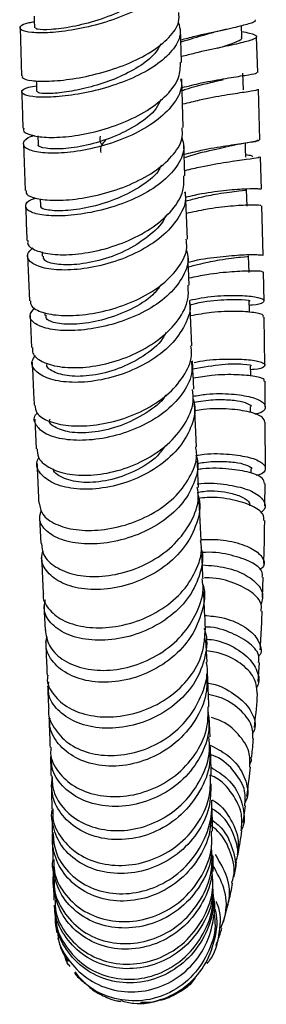
# Model space of a CAD drawing. Units: millimetres. Extents: x 3 to 3296, y 5 to 3295.
# Drawn here: x 553 to 574, y 1280 to 1366 of the extents above; entities that cross this region are included whole.
import ezdxf

# ---------------------------------------------------------------- set-up
doc = ezdxf.new("R2010")
doc.units = ezdxf.units.MM

msp = doc.modelspace()

# ---------------------------------------------------------------- linework, layer by layer
at = {"color": 7, "linetype": 'Continuous', "lineweight": 25}
for p, q in [((552.792, 1365.276), (552.909, 1361.08)), ((566.888, 1362.26), (566.803, 1365.208)), ((572.163, 1364.476), (572.124, 1365.471)), ((573.559, 1361.376), (573.445, 1364.497)), ((567.052, 1356.55), (566.929, 1360.83)), ((573.749, 1355.477), (573.611, 1359.903)), ((554.336, 1355.831), (554.364, 1355.107)), ((553.09, 1355.138), (553.232, 1351.05)), ((567.199, 1352.334), (567.094, 1355.14)), ((573.883, 1351.167), (573.795, 1354.002)), ((567.406, 1346.817), (567.251, 1350.954)), ((554.552, 1350.33), (554.576, 1349.72)), ((574.02, 1345.38), (573.918, 1349.72)), ((553.452, 1345.374), (553.612, 1341.417)), ((554.717, 1345.702), (554.735, 1345.305)), ((567.802, 1337.479), (567.628, 1341.449)), ((553.669, 1340.117), (553.794, 1337.327)), ((554.956, 1340.377), (554.966, 1340.141)), ((574.185, 1335.783), (574.128, 1339.994)), ((568.214, 1328.656), (568.035, 1332.427)), ((572.933, 1331.651), (572.929, 1332.137)), ((554.083, 1331.057), (554.206, 1328.469)), ((574.221, 1326.764), (574.216, 1330.801)), ((572.983, 1326.338), (572.98, 1326.689)), ((574.179, 1323.482), (574.205, 1325.447)), ((568.615, 1320.433), (568.443, 1323.944)), ((554.664, 1319.096), (554.825, 1315.819)), ((573.976, 1315.476), (574.035, 1317.246)), ((554.876, 1314.752), (554.977, 1312.639)), ((569.123, 1309.825), (569.034, 1311.752)), ((573.599, 1308.142), (573.7, 1309.799)), ((569.393, 1303.303), (569.326, 1305.036)), ((572.285, 1295.817), (572.497, 1297.276)), ((555.771, 1288.588), (555.827, 1287.723)), ((570.561, 1287.094), (570.852, 1288.231))]:
    msp.add_line(p, q, dxfattribs=at)
at = {"color": 7, "linetype": 'Continuous', "lineweight": 25, "flags": 128}
for points in [[(554.029, 1366.299), (554.04, 1365.968), (554.062, 1365.272)], [(572.313, 1359.854), (572.286, 1360.59), (572.26, 1361.326)], [(554.209, 1360.657), (554.217, 1360.401), (554.24, 1359.705)], [(572.526, 1353.968), (572.499, 1354.704), (572.48, 1355.223)], [(572.627, 1349.677), (572.605, 1350.402), (572.584, 1351.127)], [(572.802, 1343.88), (572.78, 1344.605), (572.758, 1345.33)], [(572.836, 1340.406), (572.83, 1340.667), (572.815, 1341.374)], [(572.955, 1334.833), (572.951, 1335.009), (572.936, 1335.716)]]:
    msp.add_lwpolyline(points, dxfattribs=at)
at = {"color": 7, "linetype": 'Continuous', "lineweight": 25}
for points, knots in [([(566.565, 1371.005), (566.599, 1370.809), (566.713, 1370.148), (566, 1368.99), (564.532, 1367.66), (562.418, 1366.517), (559.99, 1365.641), (557.534, 1365.074), (555.356, 1364.819), (553.72, 1364.839), (552.797, 1365.067), (552.748, 1365.4), (553.214, 1365.691), (553.884, 1365.787), (554.045, 1365.81)], [0, 0, 0, 0, 0.039848, 0.134895, 0.23022, 0.325411, 0.420093, 0.513995, 0.606988, 0.699087, 0.790421, 0.88118, 0.971577, 1, 1, 1, 1]), ([(565.029, 1369.658), (565.012, 1369.58), (564.893, 1369.014), (563.801, 1368.011), (561.922, 1366.806), (559.596, 1365.897), (557.301, 1365.326), (555.421, 1365.089), (554.231, 1365.113), (554.167, 1365.228), (554.139, 1365.279)], [0, 0, 0, 0, 0.023364, 0.169264, 0.314737, 0.459471, 0.603271, 0.746093, 0.888056, 1, 1, 1, 1]), ([(553.006, 1361.082), (552.985, 1361.022), (552.923, 1360.847), (553.724, 1360.64), (555.247, 1360.576), (557.355, 1360.775), (559.751, 1361.271), (562.162, 1362.069), (564.31, 1363.138), (565.886, 1364.413), (566.735, 1365.614), (566.679, 1366.346), (566.659, 1366.612)], [0, 0, 0, 0, 0.05677, 0.165361, 0.274191, 0.383372, 0.492999, 0.603132, 0.713778, 0.82488, 0.936307, 1, 1, 1, 1]), ([(566.831, 1364.222), (567.246, 1364.332), (568.465, 1364.654), (570.338, 1365.057), (572.138, 1365.453), (573.021, 1365.712), (573.401, 1365.882), (573.329, 1365.956), (573.299, 1365.986)], [0, 0, 0, 0, 0.117161, 0.344233, 0.573318, 0.8043, 0.919321, 1, 1, 1, 1]), ([(566.613, 1365.764), (566.702, 1365.459), (566.923, 1364.697), (566.303, 1363.437), (564.947, 1362.115), (562.942, 1360.969), (560.575, 1360.078), (558.123, 1359.485), (555.884, 1359.2), (554.131, 1359.193), (553.06, 1359.405), (552.843, 1359.737), (553.254, 1360.055), (553.982, 1360.175), (554.223, 1360.214)], [0, 0, 0, 0, 0.060129, 0.150231, 0.240442, 0.33064, 0.420709, 0.510562, 0.600149, 0.689454, 0.778496, 0.867312, 0.955955, 1, 1, 1, 1]), ([(569.264, 1364.767), (569.614, 1364.866), (570.125, 1365.011), (570.683, 1365.13), (570.859, 1365.168)], [0, 0, 0, 0, 0.683513, 1, 1, 1, 1]), ([(566.837, 1364.028), (566.878, 1364.043), (567.594, 1364.293), (568.508, 1364.541), (569.157, 1364.737), (569.273, 1364.772)], [0, 0, 0, 0, 0.048268, 0.830534, 1, 1, 1, 1]), ([(572.144, 1364.967), (572.395, 1364.914), (573.141, 1364.759), (573.557, 1364.547), (573.319, 1364.279), (572.202, 1363.969), (570.387, 1363.572), (568.491, 1363.172), (567.272, 1362.851), (566.874, 1362.746)], [0, 0, 0, 0, 0.084608, 0.251682, 0.419371, 0.58703, 0.753977, 0.919583, 1, 1, 1, 1]), ([(569.991, 1363.486), (570.209, 1363.55), (570.997, 1363.782), (571.783, 1364.089), (572.263, 1364.34), (572.139, 1364.463), (572.127, 1364.476)], [0, 0, 0, 0, 0.152811, 0.553463, 0.955274, 1, 1, 1, 1]), ([(565.103, 1363.884), (564.942, 1363.589), (564.55, 1362.867), (563.18, 1361.832), (561.316, 1360.865), (559.239, 1360.148), (557.244, 1359.701), (555.547, 1359.506), (554.406, 1359.537), (554.345, 1359.658), (554.318, 1359.712)], [0, 0, 0, 0, 0.090317, 0.220701, 0.350995, 0.481113, 0.610977, 0.740544, 0.885753, 1, 1, 1, 1]), ([(553.129, 1356.501), (553.104, 1356.447), (553, 1356.219), (553.648, 1355.891), (555.007, 1355.662), (557.001, 1355.731), (559.332, 1356.143), (561.75, 1356.915), (563.976, 1358.02), (565.708, 1359.394), (566.774, 1360.857), (566.801, 1361.821), (566.813, 1362.261)], [0, 0, 0, 0, 0.033382, 0.139467, 0.245909, 0.352997, 0.461031, 0.57026, 0.68081, 0.792624, 0.90543, 1, 1, 1, 1]), ([(566.818, 1360.824), (566.854, 1360.65), (566.994, 1359.963), (566.354, 1358.719), (564.963, 1357.246), (562.898, 1355.99), (560.494, 1355.048), (558.034, 1354.472), (555.825, 1354.268), (554.135, 1354.393), (553.139, 1354.771), (553.024, 1355.276), (553.381, 1355.695), (553.954, 1355.851), (554.046, 1355.876)], [0, 0, 0, 0, 0.0329309, 0.1299363, 0.2272261, 0.3243495, 0.4209015, 0.5166008, 0.6113235, 0.7050978, 0.7980666, 0.8904357, 0.9824256, 1, 1, 1, 1]), ([(566.951, 1360.058), (567.515, 1360.197), (568.883, 1360.534), (570.853, 1360.878), (572.515, 1361.14), (573.474, 1361.283), (573.473, 1361.346), (573.472, 1361.371)], [0, 0, 0, 0, 0.15884, 0.385427, 0.612858, 0.841037, 1, 1, 1, 1]), ([(566.958, 1359.806), (567.025, 1359.83), (567.98, 1360.168), (569.456, 1360.484), (570.293, 1360.692), (570.558, 1360.758)], [0, 0, 0, 0, 0.048831, 0.698803, 1, 1, 1, 1]), ([(573.535, 1359.899), (573.524, 1359.871), (573.5, 1359.806), (572.473, 1359.656), (570.749, 1359.385), (568.8, 1359.045), (567.49, 1358.717), (566.993, 1358.593)], [0, 0, 0, 0, 0.1744, 0.40373, 0.632648, 0.860733, 1, 1, 1, 1]), ([(552.948, 1359.68), (552.968, 1358.91), (552.996, 1357.835), (553.033, 1356.796), (553.043, 1356.501)], [0, 0, 0, 0, 0.71568, 1, 1, 1, 1]), ([(565.097, 1359.018), (564.967, 1358.74), (564.592, 1357.935), (563.077, 1356.764), (560.922, 1355.663), (558.576, 1354.954), (556.449, 1354.651), (554.979, 1354.708), (554.289, 1354.928), (554.42, 1355.082), (554.444, 1355.109)], [0, 0, 0, 0, 0.079426, 0.22983, 0.37953, 0.528268, 0.675936, 0.822605, 0.968514, 1, 1, 1, 1]), ([(553.328, 1351.055), (553.317, 1350.949), (553.287, 1350.668), (554.161, 1350.323), (555.743, 1350.148), (557.884, 1350.288), (560.287, 1350.782), (562.677, 1351.634), (564.781, 1352.804), (566.288, 1354.213), (567.061, 1355.512), (566.97, 1356.286), (566.94, 1356.547)], [0, 0, 0, 0, 0.065196, 0.173538, 0.282134, 0.391102, 0.500538, 0.6105, 0.721001, 0.831983, 0.943321, 1, 1, 1, 1]), ([(566.918, 1355.665), (566.997, 1355.404), (567.229, 1354.643), (566.688, 1353.322), (565.409, 1351.86), (563.455, 1350.6), (561.116, 1349.639), (558.664, 1349.03), (556.399, 1348.788), (554.597, 1348.879), (553.455, 1349.236), (553.178, 1349.74), (553.455, 1350.181), (554.037, 1350.361), (554.164, 1350.401)], [0, 0, 0, 0, 0.0483, 0.141484, 0.234775, 0.32804, 0.421157, 0.514036, 0.606626, 0.698912, 0.79091, 0.882656, 0.974208, 1, 1, 1, 1]), ([(560.015, 1354.994), (559.979, 1355.031), (559.73, 1355.293), (559.786, 1355.573), (559.835, 1355.813)], [0, 0, 0, 0, 0.142181, 1, 1, 1, 1]), ([(560.334, 1355.555), (560.068, 1355.249), (559.727, 1354.856), (559.837, 1354.459), (559.861, 1354.371)], [0, 0, 0, 0, 0.778917, 1, 1, 1, 1]), ([(567.129, 1354.229), (567.63, 1354.35), (568.937, 1354.664), (570.872, 1354.987), (572.589, 1355.243), (573.628, 1355.383), (573.663, 1355.446), (573.678, 1355.473)], [0, 0, 0, 0, 0.140503, 0.36587, 0.593677, 0.823833, 1, 1, 1, 1]), ([(567.14, 1353.929), (567.214, 1353.955), (568.183, 1354.297), (569.709, 1354.62), (570.571, 1354.832), (570.865, 1354.905)], [0, 0, 0, 0, 0.052144, 0.676256, 1, 1, 1, 1]), ([(570.909, 1354.91), (571.051, 1354.942), (571.356, 1355.011), (572.019, 1355.143), (572.85, 1355.291), (573.56, 1355.408), (573.59, 1355.46), (573.606, 1355.487)], [0, 0, 0, 0, 0.078134, 0.168303, 0.395554, 0.696868, 1, 1, 1, 1]), ([(573.715, 1353.998), (573.708, 1353.972), (573.69, 1353.911), (572.662, 1353.777), (570.914, 1353.524), (568.961, 1353.207), (567.659, 1352.895), (567.183, 1352.781)], [0, 0, 0, 0, 0.169508, 0.403489, 0.636336, 0.866979, 1, 1, 1, 1]), ([(573.075, 1353.998), (573.085, 1354.011), (573.118, 1354.055), (572.928, 1354.106), (572.612, 1354.161), (572.518, 1354.178)], [0, 0, 0, 0, 0.217646, 0.767369, 1, 1, 1, 1]), ([(565.141, 1353.268), (565.052, 1353.087), (564.709, 1352.384), (563.266, 1351.311), (561.124, 1350.22), (558.776, 1349.525), (556.653, 1349.235), (555.187, 1349.306), (554.5, 1349.535), (554.632, 1349.693), (554.655, 1349.721)], [0, 0, 0, 0, 0.053101, 0.206258, 0.359251, 0.511941, 0.664239, 0.816119, 0.967625, 1, 1, 1, 1]), ([(553.494, 1346.697), (553.47, 1346.595), (553.39, 1346.257), (554.113, 1345.78), (555.547, 1345.43), (557.582, 1345.428), (559.927, 1345.827), (562.329, 1346.642), (564.512, 1347.841), (566.173, 1349.346), (567.14, 1350.903), (567.117, 1351.905), (567.107, 1352.333)], [0, 0, 0, 0, 0.0458183, 0.1514653, 0.2574817, 0.3641777, 0.4718793, 0.5808521, 0.691229, 0.8029477, 0.9157228, 1, 1, 1, 1]), ([(567.16, 1350.946), (567.193, 1350.805), (567.354, 1350.105), (566.786, 1348.787), (565.48, 1347.17), (563.469, 1345.797), (561.091, 1344.786), (558.626, 1344.199), (556.386, 1344.044), (554.629, 1344.276), (553.59, 1344.801), (553.292, 1345.453), (553.721, 1345.869), (553.909, 1346.05)], [0, 0, 0, 0, 0.025657, 0.127561, 0.229777, 0.331803, 0.433191, 0.533629, 0.632977, 0.731262, 0.828641, 0.925347, 1, 1, 1, 1]), ([(567.269, 1350.474), (567.528, 1350.539), (568.59, 1350.808), (570.377, 1351.049), (572.289, 1351.225), (573.319, 1351.234), (573.839, 1351.204), (573.802, 1351.178), (573.782, 1351.163)], [0, 0, 0, 0, 0.0727722, 0.2979792, 0.5240721, 0.7510897, 0.8637467, 1, 1, 1, 1]), ([(567.282, 1350.133), (567.66, 1350.239), (568.647, 1350.513), (570.403, 1350.835), (572.024, 1351.059), (572.713, 1351.102), (572.577, 1351.126), (572.575, 1351.126)], [0, 0, 0, 0, 0.133838, 0.348778, 0.670623, 0.993028, 1, 1, 1, 1]), ([(553.279, 1349.686), (553.283, 1349.593), (553.318, 1348.567), (553.36, 1347.587), (553.399, 1346.695)], [0, 0, 0, 0, 0.091035, 1, 1, 1, 1]), ([(573.826, 1349.716), (573.833, 1349.732), (573.853, 1349.772), (572.925, 1349.801), (571.271, 1349.703), (569.285, 1349.479), (567.896, 1349.175), (567.322, 1349.05)], [0, 0, 0, 0, 0.148024, 0.378822, 0.609163, 0.838608, 1, 1, 1, 1]), ([(565.49, 1348.853), (565.485, 1348.831), (565.33, 1348.235), (564.208, 1347.155), (562.294, 1345.835), (559.958, 1344.945), (557.698, 1344.525), (555.904, 1344.558), (554.846, 1344.885), (554.843, 1345.194), (554.842, 1345.315)], [0, 0, 0, 0, 0.005822, 0.157968, 0.309492, 0.460068, 0.609514, 0.757831, 0.905209, 1, 1, 1, 1]), ([(553.7, 1341.422), (553.705, 1341.26), (553.717, 1340.859), (554.674, 1340.363), (556.32, 1340.076), (558.494, 1340.158), (560.904, 1340.652), (563.272, 1341.56), (565.327, 1342.834), (566.759, 1344.378), (567.455, 1345.764), (567.332, 1346.567), (567.295, 1346.812)], [0, 0, 0, 0, 0.073997, 0.182109, 0.290502, 0.39931, 0.508637, 0.618538, 0.72901, 0.839983, 0.951317, 1, 1, 1, 1]), ([(567.296, 1345.929), (567.364, 1345.716), (567.605, 1344.958), (567.136, 1343.581), (565.942, 1341.978), (564.041, 1340.602), (561.734, 1339.569), (559.283, 1338.942), (556.991, 1338.742), (555.129, 1338.934), (553.942, 1339.434), (553.495, 1340.116), (553.884, 1340.58), (554.071, 1340.803)], [0, 0, 0, 0, 0.038115, 0.135663, 0.233325, 0.330966, 0.428458, 0.5257, 0.622627, 0.719206, 0.815443, 0.911378, 1, 1, 1, 1]), ([(567.57, 1342.771), (567.539, 1343.44), (567.499, 1344.307), (567.465, 1345.23), (567.458, 1345.44)], [0, 0, 0, 0, 0.7725772, 1, 1, 1, 1]), ([(567.482, 1344.801), (567.652, 1344.843), (568.621, 1345.08), (570.334, 1345.293), (572.287, 1345.461), (573.374, 1345.462), (573.955, 1345.424), (573.942, 1345.394), (573.934, 1345.376)], [0, 0, 0, 0, 0.047987, 0.273485, 0.501732, 0.732924, 0.848509, 1, 1, 1, 1]), ([(567.5, 1344.379), (567.861, 1344.478), (568.832, 1344.744), (570.574, 1345.055), (572.197, 1345.272), (572.887, 1345.308), (572.752, 1345.329), (572.748, 1345.329)], [0, 0, 0, 0, 0.1273095, 0.3429434, 0.6669234, 0.9920965, 1, 1, 1, 1]), ([(573.959, 1343.93), (573.97, 1343.947), (574, 1343.991), (573.073, 1344.04), (571.395, 1343.968), (569.426, 1343.778), (568.069, 1343.499), (567.543, 1343.391)], [0, 0, 0, 0, 0.144889, 0.382235, 0.618429, 0.852135, 1, 1, 1, 1]), ([(574.109, 1341.397), (574.108, 1341.552), (574.097, 1342.374), (574.074, 1343.235), (574.054, 1343.934)], [0, 0, 0, 0, 0.187724, 1, 1, 1, 1]), ([(553.892, 1337.331), (553.876, 1337.166), (553.832, 1336.7), (554.646, 1336.062), (556.159, 1335.592), (558.236, 1335.523), (560.595, 1335.913), (562.978, 1336.777), (565.113, 1338.075), (566.696, 1339.716), (567.561, 1341.35), (567.492, 1342.37), (567.465, 1342.768)], [0, 0, 0, 0, 0.057896, 0.163287, 0.269059, 0.375559, 0.483151, 0.592127, 0.702623, 0.814556, 0.927606, 1, 1, 1, 1]), ([(565.095, 1342.798), (564.878, 1342.507), (564.26, 1341.677), (562.475, 1340.604), (560.191, 1339.72), (557.92, 1339.32), (556.132, 1339.369), (555.077, 1339.71), (555.074, 1340.027), (555.073, 1340.151)], [0, 0, 0, 0, 0.087881, 0.250387, 0.412607, 0.574415, 0.735749, 0.896628, 1, 1, 1, 1]), ([(567.616, 1341.465), (567.952, 1341.538), (569.094, 1341.784), (570.916, 1341.903), (572.743, 1341.878), (573.703, 1341.7), (574.171, 1341.476), (574.07, 1341.243), (573.548, 1341.041), (572.91, 1341.018), (572.823, 1341.015)], [0, 0, 0, 0, 0.068136, 0.231576, 0.395742, 0.56062, 0.642441, 0.807854, 0.973703, 1, 1, 1, 1]), ([(567.569, 1341.442), (567.591, 1341.353), (567.767, 1340.659), (567.268, 1339.285), (566.058, 1337.522), (564.104, 1336.026), (561.758, 1334.94), (559.288, 1334.335), (557.013, 1334.226), (555.191, 1334.563), (554.08, 1335.242), (553.692, 1336.007), (554.012, 1336.481), (554.128, 1336.653)], [0, 0, 0, 0, 0.015499, 0.120685, 0.226228, 0.331583, 0.436254, 0.539885, 0.642306, 0.743533, 0.84374, 0.943195, 1, 1, 1, 1]), ([(567.646, 1341.042), (567.687, 1341.055), (568.627, 1341.356), (570.482, 1341.515), (572.231, 1341.577), (573.023, 1341.426), (572.812, 1341.376), (572.81, 1341.376)], [0, 0, 0, 0, 0.014796, 0.341275, 0.668911, 0.997341, 1, 1, 1, 1]), ([(574.03, 1339.992), (574.052, 1340.041), (574.116, 1340.184), (573.3, 1340.405), (571.735, 1340.521), (569.749, 1340.46), (568.31, 1340.208), (567.687, 1340.099)], [0, 0, 0, 0, 0.119095, 0.353861, 0.588222, 0.821683, 1, 1, 1, 1]), ([(565.52, 1338.647), (565.433, 1338.465), (565.057, 1337.68), (563.585, 1336.525), (561.414, 1335.402), (559.079, 1334.82), (557.004, 1334.769), (555.642, 1335.175), (555.028, 1335.659), (555.169, 1335.929), (555.178, 1335.948)], [0, 0, 0, 0, 0.0482294, 0.2077444, 0.3663013, 0.5236255, 0.6796399, 0.8344857, 0.9885059, 1, 1, 1, 1]), ([(554.09, 1332.291), (554.117, 1332.05), (554.18, 1331.506), (555.239, 1330.841), (556.954, 1330.443), (559.163, 1330.47), (561.579, 1330.969), (563.92, 1331.937), (565.923, 1333.319), (567.27, 1335.001), (567.888, 1336.454), (567.74, 1337.264), (567.702, 1337.471)], [0, 0, 0, 0, 0.085904, 0.193724, 0.301841, 0.410411, 0.519552, 0.629323, 0.739715, 0.850635, 0.961921, 1, 1, 1, 1]), ([(553.851, 1336.057), (553.894, 1335.098), (553.95, 1333.805), (554.009, 1332.596), (554.024, 1332.285)], [0, 0, 0, 0, 0.74214, 1, 1, 1, 1]), ([(567.752, 1336.151), (567.788, 1335.854), (567.895, 1334.951), (567.16, 1333.429), (565.688, 1331.788), (563.599, 1330.469), (561.204, 1329.578), (558.78, 1329.17), (556.63, 1329.238), (554.987, 1329.721), (554.136, 1330.498), (553.923, 1331.195), (554.24, 1331.547), (554.291, 1331.603)], [0, 0, 0, 0, 0.050941, 0.155007, 0.259143, 0.363202, 0.467046, 0.570567, 0.673696, 0.776411, 0.878741, 0.980758, 1, 1, 1, 1]), ([(567.975, 1333.68), (567.945, 1334.277), (567.906, 1335.075), (567.869, 1335.938), (567.859, 1336.156)], [0, 0, 0, 0, 0.748365, 1, 1, 1, 1]), ([(567.89, 1335.468), (568.789, 1335.625), (570.602, 1335.941), (572.349, 1335.918), (573.142, 1335.773), (572.932, 1335.719), (572.929, 1335.719)], [0, 0, 0, 0, 0.328476, 0.661676, 0.996394, 1, 1, 1, 1]), ([(568.015, 1336.036), (568.177, 1336.069), (569.141, 1336.264), (570.81, 1336.345), (572.683, 1336.313), (573.701, 1336.122), (574.234, 1335.884), (574.19, 1335.637), (573.696, 1335.423), (573.044, 1335.398), (572.943, 1335.394)], [0, 0, 0, 0, 0.033411, 0.1987378, 0.3665329, 0.5368907, 0.6221924, 0.7946225, 0.9683916, 1, 1, 1, 1]), ([(574.098, 1334.379), (574.124, 1334.428), (574.204, 1334.577), (573.392, 1334.826), (571.804, 1334.979), (569.858, 1334.961), (568.475, 1334.743), (567.928, 1334.657)], [0, 0, 0, 0, 0.118775, 0.361864, 0.603963, 0.843264, 1, 1, 1, 1]), ([(574.214, 1332.148), (574.216, 1332.683), (574.218, 1333.408), (574.207, 1334.178), (574.204, 1334.379)], [0, 0, 0, 0, 0.738562, 1, 1, 1, 1]), ([(554.296, 1328.475), (554.298, 1328.232), (554.302, 1327.621), (555.221, 1326.81), (556.816, 1326.224), (558.938, 1326.095), (561.309, 1326.485), (563.67, 1327.404), (565.753, 1328.808), (567.249, 1330.588), (568.014, 1332.29), (567.902, 1333.318), (567.863, 1333.675)], [0, 0, 0, 0, 0.069774, 0.174929, 0.280472, 0.386779, 0.494256, 0.603233, 0.713866, 0.826064, 0.939467, 1, 1, 1, 1]), ([(567.889, 1333.073), (568.29, 1333.14), (569.498, 1333.341), (571.336, 1333.297), (573.072, 1333.034), (574.128, 1332.558), (574.301, 1332.032), (573.977, 1331.635), (573.406, 1331.516), (573.313, 1331.497)], [0, 0, 0, 0, 0.0864006, 0.260703, 0.4358963, 0.6119275, 0.7885835, 0.9655635, 1, 1, 1, 1]), ([(567.898, 1332.862), (567.951, 1332.689), (568.202, 1331.871), (567.791, 1330.303), (566.663, 1328.388), (564.78, 1326.764), (562.467, 1325.594), (559.995, 1324.964), (557.683, 1324.894), (555.793, 1325.332), (554.601, 1326.164), (554.125, 1327.038), (554.357, 1327.568), (554.427, 1327.727)], [0, 0, 0, 0, 0.02807, 0.133554, 0.23946, 0.345186, 0.45018, 0.554044, 0.656587, 0.757833, 0.857981, 0.957331, 1, 1, 1, 1]), ([(565.49, 1333.142), (565.483, 1333.13), (565.162, 1332.526), (563.794, 1331.544), (561.651, 1330.432), (559.307, 1329.872), (557.237, 1329.841), (555.877, 1330.267), (555.264, 1330.764), (555.404, 1331.04), (555.414, 1331.059)], [0, 0, 0, 0, 0.003556, 0.168613, 0.333414, 0.4978, 0.661677, 0.825033, 0.987948, 1, 1, 1, 1]), ([(567.971, 1332.531), (568.251, 1332.587), (569.143, 1332.766), (570.505, 1332.807), (571.874, 1332.705), (572.649, 1332.457), (573.072, 1332.229), (572.928, 1332.138), (572.928, 1332.138)], [0, 0, 0, 0, 0.102349, 0.325907, 0.549968, 0.774703, 0.999728, 1, 1, 1, 1]), ([(574.173, 1330.799), (574.138, 1330.95), (574.062, 1331.281), (572.935, 1331.731), (571.133, 1331.975), (569.381, 1332.014), (568.313, 1331.826), (568.065, 1331.783)], [0, 0, 0, 0, 0.204617, 0.4464008, 0.6875824, 0.9274325, 1, 1, 1, 1]), ([(554.466, 1323.74), (554.526, 1323.4), (554.652, 1322.69), (555.831, 1321.84), (557.618, 1321.335), (559.864, 1321.312), (562.284, 1321.823), (564.594, 1322.858), (566.539, 1324.353), (567.795, 1326.174), (568.336, 1327.683), (568.166, 1328.49), (568.133, 1328.648)], [0, 0, 0, 0, 0.0990599, 0.2064768, 0.3142145, 0.4224367, 0.5312687, 0.640776, 0.7509473, 0.8616878, 0.9728221, 1, 1, 1, 1]), ([(565.492, 1328.757), (565.274, 1328.453), (564.627, 1327.548), (562.825, 1326.451), (560.535, 1325.639), (558.282, 1325.451), (556.613, 1325.832), (555.719, 1326.355), (555.711, 1326.698), (555.711, 1326.724)], [0, 0, 0, 0, 0.0921762, 0.2738244, 0.4540581, 0.6326899, 0.809794, 0.9857049, 1, 1, 1, 1]), ([(568.165, 1327.905), (568.405, 1327.941), (569.449, 1328.1), (571.151, 1328.029), (572.938, 1327.755), (574.071, 1327.255), (574.315, 1326.702), (574.044, 1326.286), (573.489, 1326.162), (573.409, 1326.145)], [0, 0, 0, 0, 0.0528174, 0.2302385, 0.4108324, 0.5946026, 0.7808916, 0.9683443, 1, 1, 1, 1]), ([(554.264, 1327.257), (554.279, 1326.949), (554.338, 1325.722), (554.394, 1324.586), (554.436, 1323.736)], [0, 0, 0, 0, 0.251724, 1, 1, 1, 1]), ([(568.154, 1327.938), (568.191, 1327.835), (568.45, 1327.104), (568.123, 1325.631), (567.131, 1323.742), (565.366, 1322.116), (563.139, 1320.915), (560.696, 1320.229), (558.343, 1320.092), (556.352, 1320.469), (555, 1321.262), (554.375, 1322.22), (554.587, 1322.86), (554.673, 1323.121)], [0, 0, 0, 0, 0.0167436, 0.1189, 0.2212148, 0.3235308, 0.425692, 0.5275656, 0.6290571, 0.7301194, 0.8307561, 0.931019, 1, 1, 1, 1]), ([(568.385, 1325.11), (568.363, 1325.549), (568.327, 1326.275), (568.289, 1327.083), (568.274, 1327.403)], [0, 0, 0, 0, 0.604212, 1, 1, 1, 1]), ([(568.284, 1327.194), (568.47, 1327.229), (569.27, 1327.379), (570.545, 1327.398), (571.918, 1327.285), (572.696, 1327.024), (573.122, 1326.787), (572.978, 1326.691), (572.978, 1326.69)], [0, 0, 0, 0, 0.069763, 0.300308, 0.53221, 0.765342, 0.998958, 1, 1, 1, 1]), ([(574.147, 1325.444), (574.123, 1325.599), (574.072, 1325.943), (572.952, 1326.441), (571.117, 1326.735), (569.432, 1326.826), (568.451, 1326.676), (568.31, 1326.655)], [0, 0, 0, 0, 0.205989, 0.459333, 0.710888, 0.958234, 1, 1, 1, 1]), ([(568.261, 1325.407), (568.268, 1325.408), (569.079, 1325.542), (570.626, 1325.41), (572.546, 1325.044), (573.622, 1324.473), (574.182, 1323.841), (574.334, 1323.305), (573.931, 1322.987), (573.812, 1322.894)], [0, 0, 0, 0, 0.001506, 0.202972, 0.405632, 0.609387, 0.710635, 0.915323, 1, 1, 1, 1]), ([(554.681, 1320.196), (554.71, 1319.861), (554.777, 1319.093), (555.813, 1318.102), (557.492, 1317.409), (559.659, 1317.229), (562.042, 1317.627), (564.375, 1318.61), (566.401, 1320.125), (567.802, 1322.049), (568.468, 1323.797), (568.321, 1324.808), (568.278, 1325.102)], [0, 0, 0, 0, 0.081161, 0.186314, 0.29187, 0.398237, 0.505867, 0.615128, 0.726191, 0.838958, 0.953031, 1, 1, 1, 1]), ([(568.262, 1324.66), (568.445, 1324.696), (569.548, 1324.911), (571.06, 1324.672), (572.323, 1324.255), (572.88, 1323.828), (572.838, 1323.576), (572.824, 1323.493)], [0, 0, 0, 0, 0.06899, 0.417265, 0.651322, 0.886046, 1, 1, 1, 1]), ([(568.345, 1324.388), (568.375, 1324.297), (568.629, 1323.517), (568.289, 1321.923), (567.276, 1319.858), (565.464, 1318.099), (563.191, 1316.838), (560.718, 1316.174), (558.37, 1316.134), (556.41, 1316.664), (555.12, 1317.643), (554.553, 1318.695), (554.746, 1319.353), (554.809, 1319.57)], [0, 0, 0, 0, 0.01414, 0.120589, 0.227533, 0.334304, 0.440286, 0.545037, 0.648344, 0.750235, 0.850931, 0.950766, 1, 1, 1, 1]), ([(574.083, 1322.207), (574.085, 1322.393), (574.089, 1322.847), (573.121, 1323.539), (571.424, 1324.059), (569.7, 1324.291), (568.607, 1324.168), (568.336, 1324.137)], [0, 0, 0, 0, 0.17336, 0.422562, 0.671264, 0.918516, 1, 1, 1, 1]), ([(554.493, 1322.576), (554.531, 1321.815), (554.571, 1320.995), (554.608, 1320.242), (554.611, 1320.188)], [0, 0, 0, 0, 0.928771, 1, 1, 1, 1]), ([(574.076, 1318.467), (574.099, 1319.074), (574.145, 1320.254), (574.157, 1321.57), (574.162, 1322.209)], [0, 0, 0, 0, 0.513985, 1, 1, 1, 1]), ([(554.837, 1315.818), (554.833, 1315.805), (554.71, 1315.352), (555.225, 1314.477), (556.397, 1313.448), (558.29, 1312.844), (560.564, 1312.78), (562.989, 1313.309), (565.264, 1314.418), (567.146, 1316.03), (568.302, 1317.991), (568.771, 1319.541), (568.586, 1320.328), (568.564, 1320.425)], [0, 0, 0, 0, 0.00314, 0.1103, 0.217611, 0.325272, 0.433456, 0.5423, 0.65187, 0.762153, 0.873044, 0.984351, 1, 1, 1, 1]), ([(568.609, 1320.559), (569.179, 1320.563), (570.54, 1320.573), (572.298, 1320.143), (573.433, 1319.57), (574.053, 1318.907), (574.251, 1318.339), (573.858, 1318.002), (573.74, 1317.9)], [0, 0, 0, 0, 0.151907, 0.362873, 0.578159, 0.686513, 0.905522, 1, 1, 1, 1]), ([(568.574, 1319.867), (568.592, 1319.818), (568.858, 1319.103), (568.591, 1317.585), (567.706, 1315.555), (566.013, 1313.8), (563.831, 1312.509), (561.396, 1311.786), (559.014, 1311.672), (556.961, 1312.135), (555.52, 1313.072), (554.798, 1314.198), (554.951, 1314.963), (555.013, 1315.276)], [0, 0, 0, 0, 0.007562, 0.110611, 0.213839, 0.317078, 0.420157, 0.522932, 0.625297, 0.727197, 0.828635, 0.929664, 1, 1, 1, 1]), ([(573.953, 1317.247), (573.965, 1317.42), (573.995, 1317.875), (573.055, 1318.612), (571.333, 1319.197), (569.728, 1319.488), (568.776, 1319.411), (568.667, 1319.403)], [0, 0, 0, 0, 0.165003, 0.434536, 0.702515, 0.965863, 1, 1, 1, 1]), ([(568.778, 1317.108), (568.767, 1317.345), (568.734, 1318.021), (568.697, 1318.774), (568.673, 1319.263)], [0, 0, 0, 0, 0.351167, 1, 1, 1, 1]), ([(568.718, 1318.334), (569.425, 1318.279), (570.905, 1318.162), (572.658, 1317.446), (573.602, 1316.641), (574.072, 1315.755), (573.937, 1315.233), (573.846, 1314.885)], [0, 0, 0, 0, 0.206473, 0.432447, 0.659683, 0.772587, 1, 1, 1, 1]), ([(555.005, 1312.643), (555.073, 1312.181), (555.214, 1311.219), (556.39, 1310.026), (558.154, 1309.236), (560.365, 1309.015), (562.756, 1309.43), (565.059, 1310.484), (567.025, 1312.115), (568.322, 1314.179), (568.897, 1315.939), (568.728, 1316.898), (568.693, 1317.099)], [0, 0, 0, 0, 0.097304, 0.202241, 0.307595, 0.413817, 0.521405, 0.630764, 0.742078, 0.855232, 0.969784, 1, 1, 1, 1]), ([(573.846, 1314.3), (573.871, 1314.491), (573.944, 1315.04), (573.134, 1315.959), (571.555, 1316.771), (570.01, 1317.216), (569.047, 1317.191), (568.901, 1317.187)], [0, 0, 0, 0, 0.144669, 0.414555, 0.684053, 0.952037, 1, 1, 1, 1]), ([(568.76, 1316.617), (568.767, 1316.599), (569.024, 1315.854), (568.75, 1314.231), (567.858, 1312.021), (566.123, 1310.124), (563.894, 1308.765), (561.425, 1308.057), (559.039, 1308.036), (557.01, 1308.649), (555.619, 1309.766), (554.952, 1310.999), (555.099, 1311.795), (555.151, 1312.081)], [0, 0, 0, 0, 0.002658, 0.109732, 0.217397, 0.324912, 0.431595, 0.536951, 0.640741, 0.74299, 0.843942, 0.943964, 1, 1, 1, 1]), ([(568.987, 1312.768), (568.979, 1312.929), (568.932, 1313.952), (568.877, 1315.072), (568.831, 1316.014)], [0, 0, 0, 0, 0.157795, 1, 1, 1, 1]), ([(573.767, 1310.901), (573.814, 1311.566), (573.889, 1312.619), (573.924, 1313.845), (573.937, 1314.297)], [0, 0, 0, 0, 0.630842, 1, 1, 1, 1]), ([(568.932, 1313.917), (569.434, 1313.868), (570.714, 1313.743), (572.319, 1313.049), (573.344, 1312.212), (573.805, 1311.299), (573.952, 1310.676), (573.645, 1310.351), (573.636, 1310.341)], [0, 0, 0, 0, 0.15171, 0.386808, 0.627061, 0.747966, 0.992354, 1, 1, 1, 1]), ([(555.218, 1308.681), (555.202, 1308.596), (555.09, 1308.002), (555.677, 1306.937), (556.961, 1305.762), (558.92, 1305.067), (561.232, 1304.971), (563.654, 1305.526), (565.9, 1306.715), (567.683, 1308.441), (568.851, 1310.536), (568.936, 1312.029), (568.978, 1312.769)], [0, 0, 0, 0, 0.017724, 0.125143, 0.232733, 0.340704, 0.449243, 0.558491, 0.668521, 0.779311, 0.890747, 1, 1, 1, 1]), ([(568.849, 1312.79), (568.881, 1312.711), (569.199, 1311.935), (569.019, 1310.29), (568.229, 1308.122), (566.617, 1306.24), (564.482, 1304.855), (562.058, 1304.086), (559.65, 1303.988), (557.534, 1304.527), (556.003, 1305.597), (555.186, 1306.876), (555.273, 1307.751), (555.308, 1308.105)], [0, 0, 0, 0, 0.01159, 0.114401, 0.217416, 0.320455, 0.423335, 0.525901, 0.628037, 0.729682, 0.830833, 0.931545, 1, 1, 1, 1]), ([(573.614, 1309.804), (573.645, 1309.974), (573.746, 1310.518), (572.974, 1311.485), (571.384, 1312.383), (569.907, 1312.894), (569.024, 1312.903), (568.98, 1312.903)], [0, 0, 0, 0, 0.12981, 0.417269, 0.703634, 0.985309, 1, 1, 1, 1]), ([(568.856, 1311.863), (569.147, 1311.839), (570.229, 1311.748), (571.757, 1311.04), (572.923, 1310.092), (573.554, 1309.012), (573.785, 1308.178), (573.479, 1307.672), (573.416, 1307.568)], [0, 0, 0, 0, 0.0887882, 0.329924, 0.5726032, 0.6932304, 0.9370889, 1, 1, 1, 1]), ([(555.025, 1311.62), (555.038, 1311.359), (555.087, 1310.323), (555.128, 1309.385), (555.159, 1308.684)], [0, 0, 0, 0, 0.251685, 1, 1, 1, 1]), ([(573.505, 1307.076), (573.483, 1307.497), (573.435, 1308.377), (572.306, 1309.621), (570.794, 1310.537), (569.545, 1310.752), (569.076, 1310.832)], [0, 0, 0, 0, 0.260483, 0.545374, 0.82938, 1, 1, 1, 1]), ([(555.308, 1305.825), (555.301, 1305.79), (555.185, 1305.19), (555.712, 1304.043), (556.894, 1302.681), (558.769, 1301.808), (561.013, 1301.556), (563.412, 1301.995), (565.683, 1303.121), (567.588, 1304.864), (568.777, 1307.062), (569.275, 1308.82), (569.095, 1309.717), (569.075, 1309.818)], [0, 0, 0, 0, 0.00661, 0.111346, 0.216193, 0.321481, 0.427694, 0.535387, 0.644994, 0.756703, 0.870377, 0.985524, 1, 1, 1, 1]), ([(569.065, 1308.818), (569.095, 1308.326), (569.176, 1307.022), (568.33, 1304.957), (566.73, 1302.935), (564.534, 1301.475), (562.074, 1300.717), (559.654, 1300.706), (557.553, 1301.388), (556.078, 1302.631), (555.334, 1303.911), (555.399, 1304.712), (555.417, 1304.937)], [0, 0, 0, 0, 0.069461, 0.184365, 0.299152, 0.413026, 0.525409, 0.63601, 0.744848, 0.852197, 0.958487, 1, 1, 1, 1]), ([(569.291, 1305.929), (569.29, 1305.953), (569.255, 1306.856), (569.211, 1307.851), (569.167, 1308.819)], [0, 0, 0, 0, 0.026663, 1, 1, 1, 1]), ([(555.202, 1307.72), (555.21, 1307.542), (555.241, 1306.873), (555.265, 1306.27), (555.282, 1305.827)], [0, 0, 0, 0, 0.265751, 1, 1, 1, 1]), ([(569.203, 1308), (569.225, 1307.997), (570.029, 1307.897), (571.32, 1307.212), (572.53, 1306.254), (573.205, 1305.127), (573.464, 1304.238), (573.152, 1303.691), (573.08, 1303.564)], [0, 0, 0, 0, 0.007386, 0.262093, 0.522632, 0.654066, 0.919699, 1, 1, 1, 1]), ([(573.129, 1303.151), (573.13, 1303.545), (573.131, 1304.424), (572.05, 1305.723), (570.674, 1306.685), (569.56, 1306.928), (569.246, 1306.996)], [0, 0, 0, 0, 0.25496, 0.567821, 0.877817, 1, 1, 1, 1]), ([(573.27, 1304.125), (573.361, 1304.96), (573.463, 1305.879), (573.528, 1306.976), (573.534, 1307.077)], [0, 0, 0, 0, 0.907583, 1, 1, 1, 1]), ([(555.502, 1302.373), (555.482, 1302.204), (555.393, 1301.456), (556.065, 1300.196), (557.454, 1298.889), (559.476, 1298.113), (561.823, 1297.992), (564.241, 1298.579), (566.451, 1299.846), (568.159, 1301.685), (569.202, 1303.803), (569.224, 1305.264), (569.233, 1305.932)], [0, 0, 0, 0, 0.031427, 0.138923, 0.246598, 0.35468, 0.463364, 0.572802, 0.68307, 0.794141, 0.905889, 1, 1, 1, 1]), ([(555.319, 1304.937), (555.329, 1304.681), (555.367, 1303.775), (555.395, 1302.96), (555.416, 1302.375)], [0, 0, 0, 0, 0.281753, 1, 1, 1, 1]), ([(569.201, 1305.541), (569.259, 1304.979), (569.4, 1303.634), (568.637, 1301.532), (567.146, 1299.536), (565.051, 1298.056), (562.643, 1297.239), (560.209, 1297.147), (558.032, 1297.751), (556.419, 1298.945), (555.529, 1300.303), (555.543, 1301.217), (555.548, 1301.544)], [0, 0, 0, 0, 0.077786, 0.186602, 0.295463, 0.404161, 0.512519, 0.620404, 0.727744, 0.834535, 0.940834, 1, 1, 1, 1]), ([(572.865, 1300.655), (572.883, 1301.101), (572.923, 1302.092), (571.932, 1303.556), (570.716, 1304.624), (569.736, 1304.918), (569.508, 1304.987)], [0, 0, 0, 0, 0.263079, 0.583634, 0.903235, 1, 1, 1, 1]), ([(555.582, 1299.882), (555.599, 1299.441), (555.641, 1298.372), (556.621, 1296.873), (558.264, 1295.645), (560.412, 1295.031), (562.792, 1295.13), (565.148, 1295.973), (567.221, 1297.514), (568.697, 1299.623), (569.437, 1301.663), (569.32, 1302.902), (569.282, 1303.298)], [0, 0, 0, 0, 0.0737, 0.178638, 0.283908, 0.389943, 0.497271, 0.606386, 0.717582, 0.830865, 0.945904, 1, 1, 1, 1]), ([(573.026, 1301.531), (573.031, 1301.573), (573.089, 1302.069), (573.136, 1302.634), (573.179, 1303.151)], [0, 0, 0, 0, 0.085122, 1, 1, 1, 1]), ([(569.314, 1302.609), (569.879, 1302.328), (571.117, 1301.711), (572.089, 1300.497), (572.63, 1299.153), (572.795, 1298.164), (572.464, 1297.596), (572.416, 1297.513)], [0, 0, 0, 0, 0.23752, 0.520405, 0.662949, 0.951045, 1, 1, 1, 1]), ([(569.5, 1299.971), (569.495, 1300.173), (569.474, 1300.949), (569.444, 1301.812), (569.421, 1302.45)], [0, 0, 0, 0, 0.260211, 1, 1, 1, 1]), ([(555.446, 1301.54), (555.462, 1301.066), (555.481, 1300.495), (555.495, 1299.965), (555.498, 1299.874)], [0, 0, 0, 0, 0.8300747, 1, 1, 1, 1]), ([(569.332, 1302.094), (569.355, 1301.823), (569.45, 1300.708), (568.723, 1298.779), (567.225, 1296.646), (565.073, 1295.096), (562.624, 1294.289), (560.171, 1294.277), (558.011, 1295.013), (556.421, 1296.358), (555.519, 1298.025), (555.574, 1299.2), (555.599, 1299.736)], [0, 0, 0, 0, 0.036414, 0.149546, 0.262611, 0.374812, 0.485567, 0.594584, 0.70185, 0.807599, 0.912236, 1, 1, 1, 1]), ([(572.417, 1297.28), (572.458, 1297.709), (572.553, 1298.706), (571.618, 1300.236), (570.496, 1301.365), (569.589, 1301.685), (569.445, 1301.736)], [0, 0, 0, 0, 0.257467, 0.598384, 0.936388, 1, 1, 1, 1]), ([(572.943, 1301.535), (572.971, 1301.386), (573.011, 1301.166), (572.888, 1300.981), (572.848, 1300.921)], [0, 0, 0, 0, 0.6778, 1, 1, 1, 1]), ([(569.481, 1300.636), (569.992, 1300.314), (571.135, 1299.593), (571.97, 1298.237), (572.368, 1296.747), (572.454, 1295.721), (572.115, 1295.158), (572.093, 1295.121)], [0, 0, 0, 0, 0.238249, 0.534292, 0.681453, 0.978952, 1, 1, 1, 1]), ([(572.607, 1298.098), (572.674, 1298.593), (572.783, 1299.408), (572.884, 1300.302), (572.924, 1300.654)], [0, 0, 0, 0, 0.606004, 1, 1, 1, 1]), ([(555.671, 1296.998), (555.653, 1296.733), (555.592, 1295.828), (556.352, 1294.378), (557.834, 1292.956), (559.914, 1292.113), (562.293, 1291.976), (564.708, 1292.594), (566.883, 1293.932), (568.519, 1295.869), (569.453, 1297.983), (569.424, 1299.39), (569.412, 1299.973)], [0, 0, 0, 0, 0.044518, 0.152143, 0.260004, 0.368301, 0.477222, 0.586909, 0.697422, 0.808725, 0.920678, 1, 1, 1, 1]), ([(572.103, 1295.08), (572.155, 1295.566), (572.271, 1296.669), (571.391, 1298.338), (570.367, 1299.54), (569.541, 1299.891), (569.439, 1299.934)], [0, 0, 0, 0, 0.269584, 0.611412, 0.952182, 1, 1, 1, 1]), ([(569.468, 1299.199), (569.451, 1298.504), (569.413, 1296.987), (568.344, 1294.811), (566.602, 1292.951), (564.35, 1291.718), (561.89, 1291.229), (559.511, 1291.513), (557.51, 1292.5), (556.082, 1294.045), (555.638, 1295.602), (555.511, 1296.603), (555.619, 1296.927), (555.625, 1296.944)], [0, 0, 0, 0, 0.091201, 0.199047, 0.306862, 0.41445, 0.521648, 0.628347, 0.734504, 0.840139, 0.945332, 0.997205, 1, 1, 1, 1]), ([(555.518, 1299.129), (555.522, 1298.99), (555.54, 1298.353), (555.557, 1297.641), (555.569, 1297.1), (555.571, 1296.998)], [0, 0, 0, 0, 0.1841, 0.847565, 1, 1, 1, 1]), ([(555.663, 1294.935), (555.713, 1294.357), (555.821, 1293.1), (556.935, 1291.419), (558.667, 1290.133), (560.868, 1289.504), (563.269, 1289.63), (565.611, 1290.537), (567.624, 1292.168), (569.031, 1294.378), (569.576, 1296.355), (569.54, 1297.489), (569.532, 1297.758)], [0, 0, 0, 0, 0.0894, 0.194304, 0.299652, 0.405919, 0.51366, 0.62331, 0.735084, 0.848884, 0.96426, 1, 1, 1, 1]), ([(569.613, 1295.061), (569.611, 1295.189), (569.6, 1295.768), (569.585, 1296.475), (569.574, 1297.027)], [0, 0, 0, 0, 0.220778, 1, 1, 1, 1]), ([(569.598, 1297.781), (569.603, 1297.778), (570.293, 1297.424), (571.161, 1296.233), (571.974, 1294.553), (571.816, 1293.46), (571.748, 1292.987)], [0, 0, 0, 0, 0.002614, 0.359313, 0.723085, 1, 1, 1, 1]), ([(555.585, 1296.326), (555.588, 1296.19), (555.599, 1295.7), (555.607, 1295.252), (555.613, 1294.929)], [0, 0, 0, 0, 0.277158, 1, 1, 1, 1]), ([(569.484, 1296.739), (569.472, 1296.141), (569.443, 1294.672), (568.403, 1292.496), (566.632, 1290.535), (564.33, 1289.265), (561.834, 1288.81), (559.449, 1289.183), (557.46, 1290.295), (556.106, 1291.969), (555.588, 1293.634), (555.637, 1294.644), (555.653, 1294.968)], [0, 0, 0, 0, 0.077761, 0.190816, 0.303647, 0.41548, 0.525776, 0.634288, 0.741065, 0.846398, 0.95071, 1, 1, 1, 1]), ([(571.645, 1292.353), (571.69, 1292.478), (571.952, 1293.206), (571.541, 1294.691), (570.753, 1296.226), (569.833, 1296.843), (569.574, 1297.017)], [0, 0, 0, 0, 0.079332, 0.464996, 0.849713, 1, 1, 1, 1]), ([(571.281, 1290.524), (571.346, 1290.712), (571.632, 1291.546), (571.249, 1293.164), (570.528, 1294.736), (569.698, 1295.36), (569.494, 1295.513)], [0, 0, 0, 0, 0.112078, 0.494275, 0.876012, 1, 1, 1, 1]), ([(569.594, 1296.011), (569.862, 1295.798), (570.727, 1295.105), (571.419, 1293.478), (571.74, 1291.949), (571.462, 1291.208), (571.42, 1291.094)], [0, 0, 0, 0, 0.1693371, 0.5490921, 0.930796, 1, 1, 1, 1]), ([(555.759, 1292.569), (555.751, 1292.229), (555.728, 1291.196), (556.571, 1289.597), (558.131, 1288.086), (560.261, 1287.197), (562.662, 1287.057), (565.068, 1287.71), (567.205, 1289.112), (568.768, 1291.129), (569.604, 1293.222), (569.535, 1294.563), (569.509, 1295.061)], [0, 0, 0, 0, 0.052773, 0.160804, 0.269138, 0.377974, 0.487494, 0.597806, 0.708955, 0.820884, 0.933432, 1, 1, 1, 1]), ([(571.828, 1292.98), (571.84, 1293.048), (571.956, 1293.678), (572.071, 1294.416), (572.173, 1295.076)], [0, 0, 0, 0, 0.107613, 1, 1, 1, 1]), ([(555.624, 1294.312), (555.632, 1293.91), (555.643, 1293.3), (555.653, 1292.752), (555.657, 1292.566)], [0, 0, 0, 0, 0.660069, 1, 1, 1, 1]), ([(569.497, 1293.548), (569.495, 1293.25), (569.486, 1292.113), (568.603, 1290.254), (566.965, 1288.304), (564.751, 1286.998), (562.3, 1286.464), (559.889, 1286.742), (557.822, 1287.772), (556.303, 1289.406), (555.767, 1291.078), (555.587, 1292.164), (555.68, 1292.529), (555.687, 1292.557)], [0, 0, 0, 0, 0.040485, 0.154069, 0.267681, 0.381091, 0.49412, 0.60664, 0.71859, 0.829977, 0.940861, 0.995509, 1, 1, 1, 1]), ([(569.564, 1292.916), (569.582, 1292.284), (569.626, 1290.772), (568.686, 1288.508), (567.006, 1286.467), (564.755, 1285.116), (562.265, 1284.601), (559.838, 1284.95), (557.781, 1286.081), (556.303, 1287.823), (555.763, 1289.582), (555.627, 1290.847), (555.77, 1291.355), (555.814, 1291.513)], [0, 0, 0, 0, 0.078819, 0.188479, 0.29816, 0.407054, 0.514542, 0.620289, 0.724253, 0.826649, 0.927875, 0.977583, 1, 1, 1, 1]), ([(555.788, 1290.853), (555.779, 1290.573), (555.75, 1289.57), (556.532, 1287.961), (558.022, 1286.347), (560.088, 1285.352), (562.442, 1285.104), (564.841, 1285.664), (567.017, 1287.01), (568.665, 1289.028), (569.607, 1291.273), (569.566, 1292.78), (569.548, 1293.406)], [0, 0, 0, 0, 0.040752, 0.145988, 0.251596, 0.358043, 0.465896, 0.575666, 0.687625, 0.801733, 0.917603, 1, 1, 1, 1]), ([(569.673, 1291.536), (569.671, 1291.627), (569.664, 1291.988), (569.656, 1292.517), (569.65, 1292.913)], [0, 0, 0, 0, 0.252418, 1, 1, 1, 1]), ([(570.778, 1288.256), (570.863, 1288.463), (571.216, 1289.329), (571.007, 1291.075), (570.235, 1292.375), (569.856, 1293.013)], [0, 0, 0, 0, 0.138119, 0.577319, 1, 1, 1, 1]), ([(555.668, 1292.007), (555.67, 1291.892), (555.678, 1291.473), (555.688, 1291.113), (555.695, 1290.852)], [0, 0, 0, 0, 0.2749, 1, 1, 1, 1]), ([(570.322, 1286.589), (570.484, 1286.997), (570.921, 1288.093), (570.75, 1290.072), (570.017, 1291.384), (569.664, 1292.016)], [0, 0, 0, 0, 0.235311, 0.631904, 1, 1, 1, 1]), ([(571.48, 1291.075), (571.482, 1291.088), (571.562, 1291.473), (571.638, 1291.911), (571.711, 1292.335)], [0, 0, 0, 0, 0.032467, 1, 1, 1, 1]), ([(555.851, 1289.024), (555.859, 1288.688), (555.884, 1287.613), (556.791, 1285.961), (558.416, 1284.385), (560.589, 1283.471), (563.004, 1283.338), (565.394, 1284.026), (567.484, 1285.482), (568.974, 1287.558), (569.731, 1289.691), (569.61, 1291.037), (569.566, 1291.532)], [0, 0, 0, 0, 0.0492388, 0.1575534, 0.2662509, 0.3755528, 0.4856175, 0.5965456, 0.7083391, 0.8208985, 0.9340236, 1, 1, 1, 1]), ([(555.707, 1290.352), (555.709, 1290.281), (555.721, 1289.775), (555.738, 1289.368), (555.754, 1289.017)], [0, 0, 0, 0, 0.14015, 1, 1, 1, 1]), ([(570.994, 1288.787), (571.014, 1288.862), (571.157, 1289.415), (571.267, 1289.998), (571.361, 1290.502)], [0, 0, 0, 0, 0.136387, 1, 1, 1, 1]), ([(569.589, 1289.952), (569.595, 1289.745), (569.623, 1288.693), (568.834, 1286.88), (567.291, 1284.864), (565.128, 1283.492), (562.692, 1282.91), (560.264, 1283.17), (558.118, 1284.219), (556.593, 1285.918), (555.815, 1287.49), (555.84, 1288.413), (555.845, 1288.589)], [0, 0, 0, 0, 0.0291744, 0.148083, 0.2670806, 0.3859408, 0.5044537, 0.622459, 0.739855, 0.8566083, 0.9727681, 1, 1, 1, 1]), ([(569.611, 1290.123), (569.659, 1289.515), (569.777, 1288.032), (568.959, 1285.755), (567.385, 1283.657), (565.198, 1282.235), (562.721, 1281.657), (560.269, 1281.969), (558.127, 1283.097), (556.609, 1284.875), (555.831, 1286.625), (555.878, 1287.702), (555.891, 1288.006)], [0, 0, 0, 0, 0.0787626, 0.1920967, 0.3057447, 0.4187866, 0.53046, 0.6402863, 0.7481207, 0.854138, 0.9587361, 1, 1, 1, 1]), ([(555.908, 1287.728), (555.914, 1287.484), (555.936, 1286.483), (556.782, 1284.874), (558.34, 1283.223), (560.452, 1282.221), (562.821, 1281.989), (565.204, 1282.584), (567.334, 1283.976), (568.896, 1286.042), (569.722, 1288.184), (569.634, 1289.549), (569.603, 1290.033)], [0, 0, 0, 0, 0.034593, 0.142044, 0.249956, 0.358909, 0.469559, 0.582402, 0.697662, 0.815186, 0.934435, 1, 1, 1, 1]), ([(556.072, 1286.186), (556.087, 1286.016), (556.17, 1285.076), (557.109, 1283.55), (558.791, 1281.942), (561.011, 1281.032), (563.432, 1280.927), (565.796, 1281.659), (567.809, 1283.163), (569.257, 1285.284), (569.735, 1287.35), (569.844, 1288.752), (569.699, 1289.265), (569.668, 1289.374)], [0, 0, 0, 0, 0.024352, 0.134669, 0.245459, 0.356934, 0.469278, 0.582576, 0.696805, 0.811825, 0.927375, 0.984618, 1, 1, 1, 1]), ([(569.134, 1283.501), (569.208, 1283.583), (569.813, 1284.249), (570.223, 1285.962), (570.403, 1287.792), (570.012, 1288.72), (569.938, 1288.897)], [0, 0, 0, 0, 0.058858, 0.479251, 0.900642, 1, 1, 1, 1]), ([(570.938, 1288.795), (570.937, 1288.67), (570.934, 1288.421), (570.788, 1288.221), (570.715, 1288.121)], [0, 0, 0, 0, 0.502727, 1, 1, 1, 1]), ([(569.748, 1287.83), (569.789, 1287.483), (569.927, 1286.281), (569.245, 1284.261), (567.792, 1282.148), (565.669, 1280.697), (563.213, 1280.08), (560.76, 1280.388), (558.764, 1281.32), (557.928, 1282.353), (557.606, 1282.752)], [0, 0, 0, 0, 0.058489, 0.202782, 0.347877, 0.492435, 0.635314, 0.775739, 0.913412, 1, 1, 1, 1]), ([(561.573, 1280.255), (561.957, 1280.153), (563.117, 1279.845), (565.15, 1280.232), (567.308, 1281.349), (568.993, 1283.209), (569.875, 1285.52), (570.123, 1287.359), (569.825, 1288.251), (569.792, 1288.349)], [0, 0, 0, 0, 0.086915, 0.26244, 0.439547, 0.618065, 0.797624, 0.977666, 1, 1, 1, 1]), ([(555.852, 1287.347), (555.852, 1287.342), (555.868, 1287.091), (555.907, 1286.747), (555.982, 1286.32), (556.007, 1286.178)], [0, 0, 0, 0, 0.013324, 0.672998, 1, 1, 1, 1]), ([(569.894, 1285.057), (569.96, 1285.217), (570.156, 1285.69), (570.314, 1286.211), (570.418, 1286.557)], [0, 0, 0, 0, 0.337715, 1, 1, 1, 1]), ([(556.106, 1285.698), (556.132, 1285.585), (556.186, 1285.345), (556.414, 1284.559), (556.778, 1284.004), (556.999, 1283.668)], [0, 0, 0, 0, 0.259433, 0.550321, 1, 1, 1, 1]), ([(557.177, 1283.224), (557.126, 1283.276), (556.879, 1283.528), (556.785, 1283.883), (556.711, 1284.165)], [0, 0, 0, 0, 0.206024, 1, 1, 1, 1]), ([(557.554, 1282.709), (557.585, 1282.653), (557.779, 1282.296), (558.174, 1282.007), (558.505, 1281.763)], [0, 0, 0, 0, 0.159166, 1, 1, 1, 1]), ([(558.693, 1281.593), (558.827, 1281.458), (559.114, 1281.17), (559.716, 1280.828), (560.447, 1280.483), (561.047, 1280.257), (561.452, 1280.19), (561.557, 1280.173)], [0, 0, 0, 0, 0.206156, 0.439472, 0.63897, 0.906975, 1, 1, 1, 1]), ([(568.101, 1282.235), (567.869, 1281.91), (567.583, 1281.511), (567.141, 1281.321), (567.058, 1281.285)], [0, 0, 0, 0, 0.8127155, 1, 1, 1, 1]), ([(564.962, 1280.281), (565.109, 1280.309), (565.547, 1280.394), (566.231, 1280.713), (566.968, 1281.139), (567.328, 1281.398), (567.449, 1281.499), (567.478, 1281.523)], [0, 0, 0, 0, 0.143574, 0.428834, 0.732629, 0.935808, 1, 1, 1, 1]), ([(565.079, 1280.335), (564.995, 1280.293), (564.454, 1280.022), (563.83, 1280.057), (563.303, 1280.088)], [0, 0, 0, 0, 0.1545992, 1, 1, 1, 1]), ([(563.583, 1280.023), (563.657, 1280.021), (563.997, 1280.014), (564.325, 1280.116), (564.581, 1280.196)], [0, 0, 0, 0, 0.217602, 1, 1, 1, 1])]:
    msp.add_open_spline(points, degree=3, knots=knots, dxfattribs=at)

doc.saveas('drawing.dxf')
